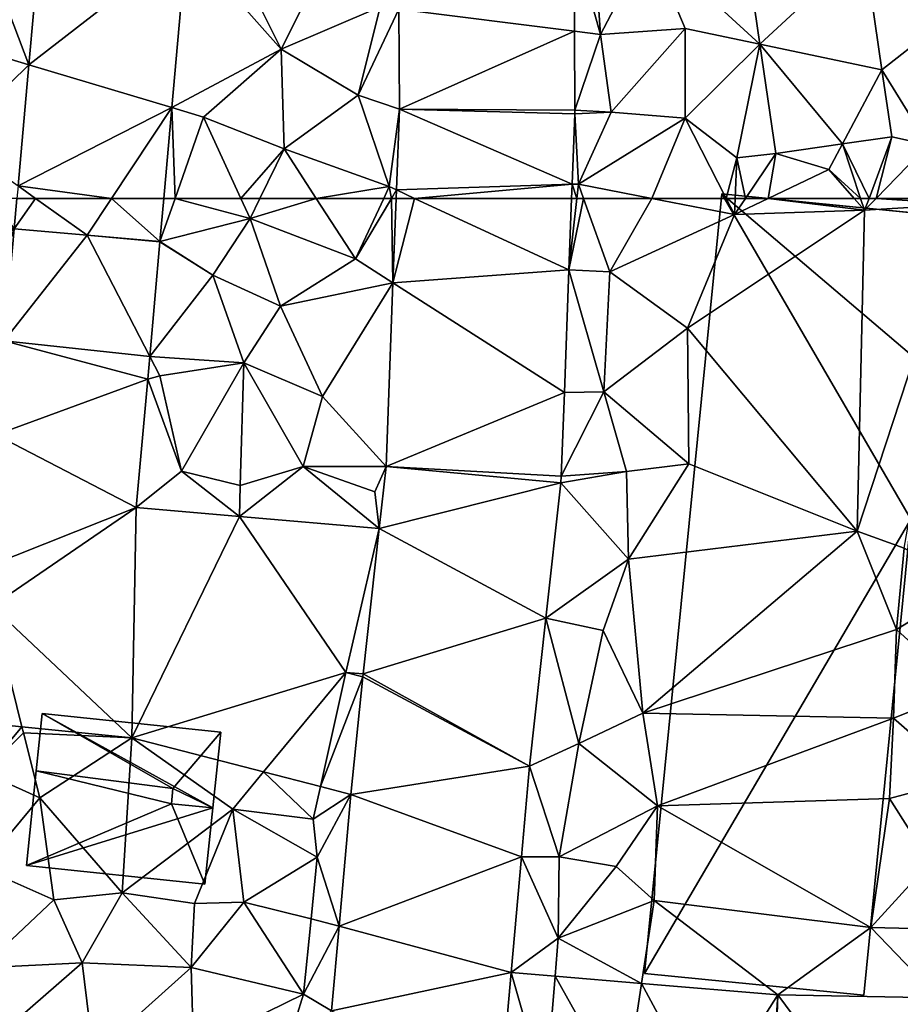
# Model space of a CAD drawing. Extents: x 571996 to 573059, y 6223000 to 6224080.
# Drawn here: x 572386 to 572431, y 6223459 to 6223509 of the extents above; entities that cross this region are included whole.
import ezdxf

# ---------------------------------------------------------------- set-up
doc = ezdxf.new("R2010")
doc.units = 0
doc.header["$MEASUREMENT"] = 0
for name, color, linetype in [('Bygninger_LOD2', 1, 'Continuous'), ('Terraen', 33, 'Continuous'), ('Terraen_sportsanlæg', 33, 'Continuous'), ('Terraen_vej', 33, 'Continuous')]:
    doc.layers.add(name, color=color, linetype=linetype)

# ---------------------------------------------------------------- blocks, each defined once
blk = doc.blocks.new('1km_6223_572_UTM32_ACAD_1_FMEBLOCK10')
at = {"layer": 'Terraen', "color": 9, "true_color": 0xbbbbbb}
for points in [[(-14.733, -44.591, 4.89), (-18.97, -49.35, 4.84), (-13.275, -54.599, 4.739)], [(-22.814, -49.256, 4.913), (-21.45, -54.09, 4.87), (-21.81, -48.91, 4.91)], [(-21.45, -54.09, 4.87), (-18.97, -49.35, 4.84), (-21.81, -48.91, 4.91)], [(-22.814, -49.256, 4.913), (-22.79, -53.923, 4.878), (-21.45, -54.09, 4.87)], [(-21.45, -54.09, 4.87), (-17.12, -53.79, 4.78), (-18.97, -49.35, 4.84)], [(-13.275, -54.599, 4.739), (-18.97, -49.35, 4.84), (-17.12, -53.79, 4.78)], [(-7.935, -49.635, 4.824), (-7.02, -55.915, 4.778), (-4.59, -54, 4.74)], [(-22.77, -57.977, 4.847), (-21.45, -54.09, 4.87), (-22.79, -53.923, 4.878)], [(-21.45, -54.09, 4.87), (-20.9, -58.08, 4.87), (-17.12, -53.79, 4.78)], [(-17.12, -53.79, 4.78), (-20.9, -58.08, 4.87), (-17.12, -58.39, 4.8)], [(-13.275, -54.599, 4.739), (-17.12, -53.79, 4.78), (-17.12, -58.39, 4.8)], [(-7.02, -55.915, 4.778), (-4.65, -59.75, 4.82), (-4.59, -54, 4.74)], [(-22.77, -57.977, 4.847), (-20.9, -58.08, 4.87), (-21.45, -54.09, 4.87)], [(-13.275, -54.599, 4.739), (-17.12, -58.39, 4.8), (-14.47, -60.42, 4.62)], [(-12.459, -60.202, 4.655), (-13.275, -54.599, 4.739), (-14.47, -60.42, 4.62)], [(-6.521, -59.338, 4.752), (-4.65, -59.75, 4.82), (-7.02, -55.915, 4.778)], [(-22.77, -57.977, 4.847), (-22.773, -58.167, 4.838), (-20.9, -58.08, 4.87)], [(-22.773, -58.167, 4.838), (-22.59, -61.77, 4.66), (-20.9, -58.08, 4.87)], [(-20.9, -58.08, 4.87), (-22.59, -61.77, 4.66), (-17.12, -58.39, 4.8)], [(-22.773, -58.167, 4.838), (-22.907, -61.774, 4.795), (-22.59, -61.77, 4.66)], [(-18.818, -62.5, 4.585), (-17.12, -58.39, 4.8), (-22.59, -61.77, 4.66)], [(-18.818, -62.5, 4.585), (-15.002, -62.5, 4.55), (-17.12, -58.39, 4.8)], [(-15.002, -62.5, 4.55), (-14.47, -60.42, 4.62), (-17.12, -58.39, 4.8)], [(-7.685, -62.5, 4.616), (-6.521, -59.338, 4.752), (-9.047, -59.705, 4.711)], [(-7.318, -62.5, 4.632), (-6.521, -59.338, 4.752), (-7.685, -62.5, 4.616)], [(-7.318, -62.5, 4.632), (-4.65, -59.75, 4.82), (-6.521, -59.338, 4.752)], [(-12.459, -60.202, 4.655), (-9.75, -61.02, 4.67), (-9.047, -59.705, 4.711)], [(-8.114, -62.5, 4.612), (-9.047, -59.705, 4.711), (-9.75, -61.02, 4.67)], [(-7.685, -62.5, 4.616), (-9.047, -59.705, 4.711), (-8.114, -62.5, 4.612)], [(-7.318, -62.5, 4.632), (-2.964, -62.5, 4.856), (-4.65, -59.75, 4.82)], [(-15.002, -62.5, 4.55), (-14.549, -62.5, 4.534), (-14.47, -60.42, 4.62)], [(-14.022, -62.5, 4.541), (-14.47, -60.42, 4.62), (-14.549, -62.5, 4.534)], [(-14.022, -62.5, 4.541), (-12.459, -60.202, 4.655), (-14.47, -60.42, 4.62)], [(-12.459, -60.202, 4.655), (-14.022, -62.5, 4.541), (-12.858, -62.5, 4.561)], [(-12.459, -60.202, 4.655), (-12.858, -62.5, 4.561), (-9.75, -61.02, 4.67)], [(-12.858, -62.5, 4.561), (-8.447, -62.5, 4.613), (-9.75, -61.02, 4.67)], [(-8.114, -62.5, 4.612), (-9.75, -61.02, 4.67), (-8.447, -62.5, 4.613)], [(-22.67, -62.5, 4.674), (-22.907, -61.774, 4.795), (-22.934, -62.5, 4.786)], [(-22.67, -62.5, 4.674), (-22.59, -61.77, 4.66), (-22.907, -61.774, 4.795)], [(-22.329, -62.5, 4.67), (-22.59, -61.77, 4.66), (-22.67, -62.5, 4.674)], [(-22.329, -62.5, 4.67), (-18.818, -62.5, 4.585), (-22.59, -61.77, 4.66)]]:
    blk.add_polyline3d(points, close=True, dxfattribs=at)
blk = doc.blocks.new('1km_6223_572_UTM32_ACAD_1_FMEBLOCK121')
at = {"layer": 'Terraen_sportsanlæg', "color": 92, "true_color": 0x00cc00}
for points in [[(-15.28, 10.457, 5.632), (-15.28, 8.395, 5.642), (-13.85, 8.797, 5.63)], [(-15.28, 10.457, 5.632), (-13.85, 8.797, 5.63), (-13.589, 10.457, 5.621)], [(-13.589, 10.457, 5.621), (-13.85, 8.797, 5.63), (-10.83, 10.367, 5.5)], [(-8.85, 5.457, 5.45), (-10.83, 10.367, 5.5), (-13.85, 8.797, 5.63)], [(-13.589, 10.457, 5.621), (-10.83, 10.367, 5.5), (-10.862, 10.457, 5.501)], [(-10.862, 10.457, 5.501), (-10.83, 10.367, 5.5), (-10.732, 10.457, 5.493)], [(-10.732, 10.457, 5.493), (-10.83, 10.367, 5.5), (-8.19, 9.127, 5.4)], [(-8.85, 5.457, 5.45), (-8.19, 9.127, 5.4), (-10.83, 10.367, 5.5)], [(-10.732, 10.457, 5.493), (-8.19, 9.127, 5.4), (-7.964, 10.457, 5.36)], [(-5.426, 10.457, 5.341), (-7.964, 10.457, 5.36), (-8.19, 9.127, 5.4)], [(-4.295, 8.899, 5.321), (-5.426, 10.457, 5.341), (-8.19, 9.127, 5.4)], [(-4.157, 10.457, 5.315), (-5.426, 10.457, 5.341), (-4.295, 8.899, 5.321)], [(3.952, 10.457, 5.171), (3.175, 8.236, 5.182), (7.8, 9.427, 5.23)], [(3.373, 10.457, 5.183), (3.175, 8.236, 5.182), (3.952, 10.457, 5.171)], [(7.327, 10.457, 5.214), (3.952, 10.457, 5.171), (7.8, 9.427, 5.23)], [(8.302, 10.457, 5.129), (7.327, 10.457, 5.214), (7.8, 9.427, 5.23)], [(8.302, 10.457, 5.129), (7.8, 9.427, 5.23), (11.19, 10.457, 4.763)], [(7.8, 9.427, 5.23), (13.21, 7.347, 4.62), (11.19, 10.457, 4.763)], [(11.19, 10.457, 4.763), (13.21, 7.347, 4.62), (14.652, 10.457, 4.586)], [(14.652, 10.457, 4.586), (13.21, 7.347, 4.62), (15.042, 10.457, 4.663)], [(15.042, 10.457, 4.663), (13.21, 7.347, 4.62), (15.119, 6.125, 4.615)], [(15.28, 10.457, 4.664), (15.042, 10.457, 4.663), (15.119, 6.125, 4.615)], [(-8.85, 5.457, 5.45), (-4.295, 8.899, 5.321), (-8.19, 9.127, 5.4)], [(5.88, 6.517, 5.16), (7.8, 9.427, 5.23), (3.175, 8.236, 5.182)], [(9.36, 4.927, 4.74), (7.8, 9.427, 5.23), (5.88, 6.517, 5.16)], [(9.36, 4.927, 4.74), (13.21, 7.347, 4.62), (7.8, 9.427, 5.23)], [(-15.28, 5.561, 5.592), (-13.85, 8.797, 5.63), (-15.28, 7.686, 5.617)], [(-15.28, 7.686, 5.617), (-13.85, 8.797, 5.63), (-15.28, 8.395, 5.642)], [(-12.83, 3.047, 5.5), (-13.85, 8.797, 5.63), (-15.28, 5.561, 5.592)], [(-8.85, 5.457, 5.45), (-13.85, 8.797, 5.63), (-12.83, 3.047, 5.5)], [(-8.85, 5.457, 5.45), (-6.22, 3.517, 5.14), (-4.295, 8.899, 5.321)], [(-4.295, 8.899, 5.321), (-6.22, 3.517, 5.14), (-4.808, 3.142, 5.259)], [(3.175, 8.236, 5.182), (-0.56, 8.567, 5.248), (3.175, 8.234, 5.182)], [(3.175, 8.234, 5.182), (2.65, 2.338, 5.189), (5.88, 6.517, 5.16)], [(3.175, 8.234, 5.182), (5.88, 6.517, 5.16), (3.175, 8.236, 5.182)], [(3.175, 8.234, 5.182), (3.175, 8.234, 5.182), (3.175, 8.236, 5.182)], [(9.36, 4.927, 4.74), (15.119, 6.125, 4.615), (13.21, 7.347, 4.62)], [(7.47, 2.027, 5.13), (5.88, 6.517, 5.16), (2.65, 2.338, 5.189)], [(9.36, 4.927, 4.74), (5.88, 6.517, 5.16), (7.47, 2.027, 5.13)], [(9.36, 4.927, 4.74), (11.51, 0.297, 4.64), (15.119, 6.125, 4.615)], [(15.119, 6.125, 4.615), (11.51, 0.297, 4.64), (14.769, -3.301, 4.509)], [(-15.28, 3.558, 5.553), (-12.83, 3.047, 5.5), (-15.28, 5.561, 5.592)], [(-9.53, 0.637, 5.46), (-8.85, 5.457, 5.45), (-12.83, 3.047, 5.5)], [(-9.53, 0.637, 5.46), (-6.22, 3.517, 5.14), (-8.85, 5.457, 5.45)], [(9.36, 4.927, 4.74), (7.47, 2.027, 5.13), (11.51, 0.297, 4.64)], [(-15.28, -1.182, 5.537), (-12.83, 3.047, 5.5), (-15.28, 3.558, 5.553)], [(-11.41, -2.973, 5.42), (-12.83, 3.047, 5.5), (-15.28, -1.182, 5.537)], [(-9.53, 0.637, 5.46), (-12.83, 3.047, 5.5), (-11.41, -2.973, 5.42)], [(-9.53, 0.637, 5.46), (-6.27, -1.133, 5.15), (-6.22, 3.517, 5.14)], [(-6.22, 3.517, 5.14), (-6.27, -1.133, 5.15), (-4.808, 3.142, 5.259)], [(-4.808, 3.142, 5.259), (-6.27, -1.133, 5.15), (-5.237, -1.669, 5.207)], [(2.547, 1.186, 5.19), (3.16, 1.347, 5.11), (2.65, 2.338, 5.189)], [(2.65, 2.338, 5.189), (7.47, 2.027, 5.13), (2.65, 2.338, 5.189)], [(2.65, 2.338, 5.189), (3.16, 1.347, 5.11), (2.65, 2.338, 5.189)], [(3.16, 1.347, 5.11), (7.47, 2.027, 5.13), (2.65, 2.338, 5.189)], [(7.47, 2.027, 5.13), (3.16, 1.347, 5.11), (4.28, -3.543, 5.24)], [(7.47, 2.027, 5.13), (4.28, -3.543, 5.24), (7.29, -4.273, 4.87)], [(7.47, 2.027, 5.13), (7.29, -4.273, 4.87), (10.52, -3.293, 4.61)], [(7.47, 2.027, 5.13), (10.52, -3.293, 4.61), (11.51, 0.297, 4.64)], [(1.959, -5.409, 5.198), (4.28, -3.543, 5.24), (2.547, 1.186, 5.19)], [(2.547, 1.186, 5.19), (4.28, -3.543, 5.24), (3.16, 1.347, 5.11)], [(2.547, 1.186, 5.19), (3.16, 1.347, 5.11), (2.547, 1.186, 5.19)], [(-9.53, 0.637, 5.46), (-11.41, -2.973, 5.42), (-6.27, -1.133, 5.15)], [(11.51, 0.297, 4.64), (10.52, -3.293, 4.61), (14.769, -3.301, 4.509)], [(-15.28, -1.559, 5.535), (-11.41, -2.973, 5.42), (-15.28, -1.182, 5.537)], [(-8.27, -4.693, 5.14), (-6.27, -1.133, 5.15), (-11.41, -2.973, 5.42)], [(-8.27, -4.693, 5.14), (-5.237, -1.669, 5.207), (-6.27, -1.133, 5.15)], [(-15.28, -3.245, 5.536), (-11.41, -2.973, 5.42), (-15.28, -1.559, 5.535)], [(-5.237, -1.669, 5.207), (-8.27, -4.693, 5.14), (-5.845, -8.49, 5.133)], [(-15.28, -3.245, 5.536), (-15.01, -5.873, 5.53), (-11.41, -2.973, 5.42)], [(-15.01, -5.873, 5.53), (-10.37, -8.013, 5.41), (-11.41, -2.973, 5.42)], [(-8.27, -4.693, 5.14), (-11.41, -2.973, 5.42), (-10.37, -8.013, 5.41)], [(-15.28, -5.767, 5.532), (-15.01, -5.873, 5.53), (-15.28, -3.245, 5.536)], [(14.418, -6.479, 4.47), (10.52, -3.293, 4.61), (7.254, -5.863, 4.889)], [(10.52, -3.293, 4.61), (7.29, -4.273, 4.87), (7.254, -5.863, 4.889)], [(10.52, -3.293, 4.61), (14.2, -4.593, 4.46), (14.769, -3.301, 4.509)], [(10.52, -3.293, 4.61), (14.418, -6.479, 4.47), (14.2, -4.593, 4.46)], [(14.769, -3.301, 4.509), (14.2, -4.593, 4.46), (14.418, -6.479, 4.47)], [(7.254, -5.863, 4.889), (4.28, -3.543, 5.24), (1.959, -5.409, 5.198)], [(4.28, -3.543, 5.24), (7.254, -5.863, 4.889), (7.29, -4.273, 4.87)], [(-8.27, -4.693, 5.14), (-10.37, -8.013, 5.41), (-5.845, -8.49, 5.133)], [(-15.28, -5.98, 5.532), (-15.01, -5.873, 5.53), (-15.28, -5.767, 5.532)], [(-14.994, -9.478, 5.388), (-15.01, -5.873, 5.53), (-15.28, -5.98, 5.532)], [(-14.994, -9.478, 5.388), (-15.28, -5.98, 5.532), (-15.28, -9.426, 5.397)], [(-12.3, -9.755, 5.304), (-10.37, -8.013, 5.41), (-15.01, -5.873, 5.53)], [(-12.3, -9.755, 5.304), (-15.01, -5.873, 5.53), (-14.994, -9.478, 5.388)], [(-14.994, -9.478, 5.388), (-15.01, -5.873, 5.53), (-14.994, -9.478, 5.388)], [(-5.444, -10.457, 5.091), (-10.37, -8.013, 5.41), (-12.3, -9.755, 5.304)], [(-5.765, -9.663, 5.118), (-10.37, -8.013, 5.41), (-5.444, -10.457, 5.091)], [(-5.93, -9.313, 5.13), (-10.37, -8.013, 5.41), (-5.765, -9.663, 5.118)], [(-5.93, -9.313, 5.13), (-5.845, -8.49, 5.133), (-10.37, -8.013, 5.41)], [(-5.845, -8.49, 5.133), (-5.93, -9.313, 5.13), (-5.765, -9.663, 5.118)], [(-14.994, -9.478, 5.388), (-15.28, -9.426, 5.397), (-15.28, -9.449, 5.391)], [(-15.054, -10.063, 5.365), (-15.054, -10.063, 5.365), (-14.994, -9.478, 5.388)], [(-14.994, -9.478, 5.388), (-15.054, -10.063, 5.365), (-14.994, -9.478, 5.388)], [(-14.994, -9.478, 5.388), (-14.994, -9.478, 5.388), (-14.994, -9.478, 5.388)]]:
    blk.add_polyline3d(points, close=True, dxfattribs=at)
blk = doc.blocks.new('1km_6223_572_UTM32_ACAD_1_FMEBLOCK134')
at = {"layer": 'Terraen_vej', "color": 251, "true_color": 0x555555}
for points in [[(-7.935, -49.635, 4.824), (-14.733, -44.591, 4.89), (-13.275, -54.599, 4.739)], [(-42.683, -49.378, 5.19), (-50.769, -55.645, 5.29), (-43.434, -57.843, 5.185)], [(-42.683, -49.378, 5.19), (-50.264, -49.96, 5.27), (-50.769, -55.645, 5.29)], [(-22.814, -49.256, 4.913), (-31.796, -52.799, 4.795), (-22.79, -53.923, 4.878)], [(-7.935, -49.635, 4.824), (-13.275, -54.599, 4.739), (-7.02, -55.915, 4.778)], [(-22.79, -53.923, 4.878), (-31.796, -52.799, 4.795), (-31.77, -57.928, 4.715)], [(-22.77, -57.977, 4.847), (-22.79, -53.923, 4.878), (-31.77, -57.928, 4.715)], [(-7.02, -55.915, 4.778), (-13.275, -54.599, 4.739), (-9.047, -59.705, 4.711)], [(-13.275, -54.599, 4.739), (-12.459, -60.202, 4.655), (-9.047, -59.705, 4.711)], [(-43.434, -57.843, 5.185), (-50.769, -55.645, 5.29), (-51.32, -61.862, 5.313)], [(-9.047, -59.705, 4.711), (-6.521, -59.338, 4.752), (-7.02, -55.915, 4.778)], [(-46.525, -62.5, 5.23), (-43.434, -57.843, 5.185), (-51.32, -61.862, 5.313)], [(-46.525, -62.5, 5.23), (-43.848, -62.5, 5.183), (-43.434, -57.843, 5.185)], [(-22.907, -61.774, 4.795), (-31.77, -57.928, 4.715), (-31.924, -62.069, 4.668)], [(-22.773, -58.167, 4.838), (-31.77, -57.928, 4.715), (-22.907, -61.774, 4.795)], [(-22.77, -57.977, 4.847), (-31.77, -57.928, 4.715), (-22.773, -58.167, 4.838)], [(-51.32, -61.862, 5.313), (-51.377, -62.5, 5.315), (-50.427, -62.5, 5.296)], [(-50.427, -62.5, 5.296), (-46.525, -62.5, 5.23), (-51.32, -61.862, 5.313)], [(-30.993, -62.5, 4.676), (-31.924, -62.069, 4.668), (-31.94, -62.5, 4.664)], [(-30.993, -62.5, 4.676), (-22.907, -61.774, 4.795), (-31.924, -62.069, 4.668)], [(-30.993, -62.5, 4.676), (-22.934, -62.5, 4.786), (-22.907, -61.774, 4.795)]]:
    blk.add_polyline3d(points, close=True, dxfattribs=at)
blk = doc.blocks.new('1km_6223_572_UTM32_ACAD_1_FMEBLOCK152')
at = {"layer": 'Terraen_sportsanlæg', "color": 92, "true_color": 0x00cc00}
for points in [[(6.505, -28.645, 5.15), (4.452, -28.803, 5.19), (9.305, -34.265, 5.09)], [(6.505, -28.645, 5.15), (9.305, -34.265, 5.09), (11.275, -30.345, 4.9)], [(3.701, -37.268, 5.185), (9.305, -34.265, 5.09), (4.452, -28.803, 5.19)], [(-3.633, -35.07, 5.29), (-5.725, -29.585, 5.16), (-7.085, -34.035, 5.27)], [(-3.129, -29.385, 5.27), (-5.725, -29.585, 5.16), (-3.633, -35.07, 5.29)], [(14.385, -32.105, 4.72), (11.275, -30.345, 4.9), (9.305, -34.265, 5.09)], [(14.385, -32.105, 4.72), (9.305, -34.265, 5.09), (13.255, -36.625, 4.72)], [(14.385, -32.105, 4.72), (13.255, -36.625, 4.72), (15.339, -32.224, 4.795)], [(15.339, -32.224, 4.795), (13.255, -36.625, 4.72), (15.365, -37.353, 4.715)], [(-3.633, -35.07, 5.29), (-7.085, -34.035, 5.27), (-7.535, -38.895, 5.27)], [(9.305, -34.265, 5.09), (3.701, -37.268, 5.185), (5.325, -37.755, 5.15)], [(9.455, -39.385, 4.88), (9.305, -34.265, 5.09), (5.325, -37.755, 5.15)], [(9.455, -39.385, 4.88), (13.255, -36.625, 4.72), (9.305, -34.265, 5.09)], [(-3.633, -35.07, 5.29), (-7.535, -38.895, 5.27), (-4.185, -41.287, 5.313)], [(9.455, -39.385, 4.88), (14.845, -41.325, 4.58), (13.255, -36.625, 4.72)], [(13.255, -36.625, 4.72), (14.845, -41.325, 4.58), (15.365, -37.353, 4.715)], [(3.701, -37.268, 5.185), (3.288, -41.925, 5.183), (3.867, -41.925, 5.171)], [(3.701, -37.268, 5.185), (3.867, -41.925, 5.171), (5.325, -37.755, 5.15)], [(15.365, -37.353, 4.715), (14.845, -41.325, 4.58), (15.211, -41.494, 4.668)], [(3.867, -41.925, 5.171), (7.242, -41.925, 5.214), (5.325, -37.755, 5.15)], [(9.455, -39.385, 4.88), (5.325, -37.755, 5.15), (7.242, -41.925, 5.214)], [(8.217, -41.925, 5.129), (9.455, -39.385, 4.88), (7.242, -41.925, 5.214)], [(8.217, -41.925, 5.129), (11.105, -41.925, 4.763), (9.455, -39.385, 4.88)], [(11.105, -41.925, 4.763), (14.845, -41.325, 4.58), (9.455, -39.385, 4.88)], [(11.105, -41.925, 4.763), (14.567, -41.925, 4.586), (14.845, -41.325, 4.58)], [(14.567, -41.925, 4.586), (14.957, -41.925, 4.663), (14.845, -41.325, 4.58)], [(14.957, -41.925, 4.663), (15.211, -41.494, 4.668), (14.845, -41.325, 4.58)], [(14.957, -41.925, 4.663), (15.195, -41.925, 4.664), (15.211, -41.494, 4.668)]]:
    blk.add_polyline3d(points, close=True, dxfattribs=at)
blk = doc.blocks.new('1km_6223_572_UTM32_ACAD_1_FMEBLOCK153')
at = {"layer": 'Terraen', "color": 9, "true_color": 0xbbbbbb}
for points in [[(-23.07, 58.836, 4.742), (-20.98, 58.73, 4.72), (-22.329, 62.5, 4.67)], [(-23.07, 58.836, 4.742), (-22.329, 62.5, 4.67), (-22.67, 62.5, 4.674)], [(-22.934, 62.5, 4.786), (-23.07, 58.836, 4.742), (-22.67, 62.5, 4.674)], [(-22.329, 62.5, 4.67), (-20.98, 58.73, 4.72), (-18.818, 62.5, 4.585)], [(-20.98, 58.73, 4.72), (-14.58, 61.68, 4.5), (-18.818, 62.5, 4.585)], [(-18.818, 62.5, 4.585), (-14.58, 61.68, 4.5), (-15.002, 62.5, 4.55)], [(-15.002, 62.5, 4.55), (-14.58, 61.68, 4.5), (-14.549, 62.5, 4.534)], [(-12.858, 62.5, 4.561), (-14.022, 62.5, 4.541), (-14.58, 61.68, 4.5)], [(-14.022, 62.5, 4.541), (-14.549, 62.5, 4.534), (-14.58, 61.68, 4.5)], [(-12.858, 62.5, 4.561), (-14.58, 61.68, 4.5), (-7.91, 61.89, 4.59)], [(-12.858, 62.5, 4.561), (-7.91, 61.89, 4.59), (-8.447, 62.5, 4.613)], [(-8.114, 62.5, 4.612), (-8.447, 62.5, 4.613), (-7.91, 61.89, 4.59)], [(-8.29, 45.43, 4.58), (-2.78, 62.2, 4.86), (-7.91, 61.89, 4.59)], [(-8.29, 45.43, 4.58), (-5.89, 44.55, 4.65), (-2.78, 62.2, 4.86)], [(-7.685, 62.5, 4.616), (-8.114, 62.5, 4.612), (-7.91, 61.89, 4.59)], [(-7.318, 62.5, 4.632), (-7.685, 62.5, 4.616), (-7.91, 61.89, 4.59)], [(-7.318, 62.5, 4.632), (-7.91, 61.89, 4.59), (-2.78, 62.2, 4.86)], [(-7.318, 62.5, 4.632), (-2.78, 62.2, 4.86), (-2.964, 62.5, 4.856)], [(-14.58, 61.68, 4.5), (-20.98, 58.73, 4.72), (-16.99, 55.84, 4.55)], [(-7.91, 61.89, 4.59), (-14.58, 61.68, 4.5), (-16.99, 55.84, 4.55)], [(-8.29, 45.43, 4.58), (-7.91, 61.89, 4.59), (-16.99, 55.84, 4.55)], [(-23.07, 58.836, 4.742), (-23.304, 52.538, 4.667), (-21.28, 52.57, 4.66)], [(-23.07, 58.836, 4.742), (-21.28, 52.57, 4.66), (-20.98, 58.73, 4.72)], [(-20.98, 58.73, 4.72), (-21.28, 52.57, 4.66), (-16.99, 55.84, 4.55)], [(-16.99, 55.84, 4.55), (-21.28, 52.57, 4.66), (-16.92, 48.88, 4.59)], [(-8.29, 45.43, 4.58), (-16.99, 55.84, 4.55), (-16.92, 48.88, 4.59)], [(-23.463, 48.243, 4.616), (-21.28, 52.57, 4.66), (-23.304, 52.538, 4.667)], [(-23.463, 48.243, 4.616), (-20.12, 48.49, 4.67), (-21.28, 52.57, 4.66)], [(-21.28, 52.57, 4.66), (-20.12, 48.49, 4.67), (-16.92, 48.88, 4.59)], [(-23.487, 47.915, 4.603), (-20.01, 44, 4.49), (-20.12, 48.49, 4.67)], [(-23.463, 48.243, 4.616), (-23.487, 47.915, 4.603), (-20.12, 48.49, 4.67)], [(-16.92, 48.88, 4.59), (-20.12, 48.49, 4.67), (-20.01, 44, 4.49)], [(-8.29, 45.43, 4.58), (-16.92, 48.88, 4.59), (-20.01, 44, 4.49)], [(-23.487, 47.915, 4.603), (-24.257, 40.957, 4.513), (-20.01, 44, 4.49)], [(-8.29, 45.43, 4.58), (-20.01, 44, 4.49), (-19.29, 36.1, 4.48)], [(-6.27, 40.39, 4.66), (-8.29, 45.43, 4.58), (-19.29, 36.1, 4.48)], [(-6.27, 40.39, 4.66), (-5.89, 44.55, 4.65), (-8.29, 45.43, 4.58)], [(-6.27, 40.39, 4.66), (-2.8, 42.5, 4.52), (-5.89, 44.55, 4.65)], [(-24.257, 40.957, 4.513), (-21.31, 40.34, 4.51), (-20.01, 44, 4.49)], [(-20.01, 44, 4.49), (-21.31, 40.34, 4.51), (-19.29, 36.1, 4.48)], [(-2.86, 37.25, 4.49), (-2.8, 42.5, 4.52), (-6.27, 40.39, 4.66)], [(-24.257, 40.957, 4.513), (-25.092, 33.365, 4.577), (-22.56, 34.53, 4.59)], [(-24.257, 40.957, 4.513), (-22.56, 34.53, 4.59), (-21.31, 40.34, 4.51)], [(-22.56, 34.53, 4.59), (-19.29, 36.1, 4.48), (-21.31, 40.34, 4.51)], [(-6.43, 35.84, 4.49), (-6.27, 40.39, 4.66), (-19.29, 36.1, 4.48)], [(-6.43, 35.84, 4.49), (-2.86, 37.25, 4.49), (-6.27, 40.39, 4.66)], [(-34.512, 38.183, 4.495), (-33.641, 37.958, 4.502), (-33.625, 38.107, 4.501)], [(-2.88, 32.72, 4.46), (-2.86, 37.25, 4.49), (-6.43, 35.84, 4.49)], [(-22.56, 34.53, 4.59), (-18.53, 31.34, 4.57), (-19.29, 36.1, 4.48)], [(-6.43, 35.84, 4.49), (-19.29, 36.1, 4.48), (-18.53, 31.34, 4.57)], [(-55.632, 35.858, 4.994), (-53.1, 33.05, 4.99), (-51.134, 35.397, 4.894)], [(-51.05, 35.09, 4.88), (-51.134, 35.397, 4.894), (-53.1, 33.05, 4.99)], [(-51.134, 35.397, 4.894), (-51.05, 35.09, 4.88), (-45.491, 34.819, 4.769)], [(-6.64, 31.71, 4.75), (-6.43, 35.84, 4.49), (-18.53, 31.34, 4.57)], [(-6.64, 31.71, 4.75), (-2.88, 32.72, 4.46), (-6.43, 35.84, 4.49)], [(-51.05, 35.09, 4.88), (-53.1, 33.05, 4.99), (-50.2, 31.75, 5.02)], [(-51.05, 35.09, 4.88), (-50.2, 31.75, 5.02), (-45.491, 34.819, 4.769)], [(-50.2, 31.75, 5.02), (-45.99, 26.87, 4.72), (-45.491, 34.819, 4.769)], [(-40.31, 31.17, 4.61), (-45.491, 34.819, 4.769), (-45.99, 26.87, 4.72)], [(-45.491, 34.819, 4.769), (-40.31, 31.17, 4.61), (-38.734, 33.076, 4.623)], [(-25.092, 33.365, 4.577), (-23.58, 28.73, 4.59), (-22.56, 34.53, 4.59)], [(-22.56, 34.53, 4.59), (-23.58, 28.73, 4.59), (-18.53, 31.34, 4.57)], [(-25.092, 33.365, 4.577), (-25.504, 28.725, 4.563), (-23.58, 28.73, 4.59)], [(-53.19, 28.15, 4.85), (-50.2, 31.75, 5.02), (-53.1, 33.05, 4.99)], [(-36.19, 30.66, 4.52), (-38.734, 33.076, 4.623), (-40.31, 31.17, 4.61)], [(-38.734, 33.076, 4.623), (-36.19, 30.66, 4.52), (-35.819, 32.324, 4.56)], [(-6.64, 31.71, 4.75), (-4.54, 28.44, 4.46), (-2.88, 32.72, 4.46)], [(-35.819, 32.324, 4.56), (-36.19, 30.66, 4.52), (-34.256, 31.921, 4.527)], [(-36.19, 30.66, 4.52), (-35.98, 28.7, 4.73), (-34.256, 31.921, 4.527)], [(-34.256, 31.921, 4.527), (-35.98, 28.7, 4.73), (-34.857, 25.163, 4.555)], [(-53.19, 28.15, 4.85), (-49.49, 26.52, 4.78), (-50.2, 31.75, 5.02)], [(-50.2, 31.75, 5.02), (-49.49, 26.52, 4.78), (-45.99, 26.87, 4.72)], [(-18.53, 31.34, 4.57), (-23.58, 28.73, 4.59), (-20.65, 28.22, 4.57)], [(-18.53, 31.34, 4.57), (-20.65, 28.22, 4.57), (-18.7, 26.48, 4.6)], [(-18.53, 31.34, 4.57), (-18.7, 26.48, 4.6), (-7.59, 25.09, 4.54)], [(-6.64, 31.71, 4.75), (-18.53, 31.34, 4.57), (-7.59, 25.09, 4.54)], [(-6.64, 31.71, 4.75), (-7.59, 25.09, 4.54), (-4.54, 28.44, 4.46)], [(-40.31, 31.17, 4.61), (-45.99, 26.87, 4.72), (-42.28, 26.33, 4.7)], [(-40.31, 31.17, 4.61), (-42.28, 26.33, 4.7), (-39.74, 26.4, 4.62)], [(-36.19, 30.66, 4.52), (-40.31, 31.17, 4.61), (-35.98, 28.7, 4.73)], [(-40.31, 31.17, 4.61), (-39.74, 26.4, 4.62), (-35.98, 28.7, 4.73)], [(-35.98, 28.7, 4.73), (-39.74, 26.4, 4.62), (-36.29, 25.55, 4.62)], [(-34.857, 25.163, 4.555), (-35.98, 28.7, 4.73), (-36.29, 25.55, 4.62)], [(-26.033, 22.783, 4.545), (-23.62, 24.55, 4.55), (-25.504, 28.725, 4.563)], [(-25.504, 28.725, 4.563), (-23.62, 24.55, 4.55), (-23.58, 28.73, 4.59)], [(-20.65, 28.22, 4.57), (-23.58, 28.73, 4.59), (-23.62, 24.55, 4.55)], [(-3.307, 24.993, 4.507), (-4.54, 28.44, 4.46), (-7.59, 25.09, 4.54)], [(-53.19, 28.15, 4.85), (-53.2, 23.02, 4.88), (-49.49, 26.52, 4.78)], [(-20.65, 28.22, 4.57), (-23.62, 24.55, 4.55), (-18.7, 26.48, 4.6)], [(-45.99, 26.87, 4.72), (-49.49, 26.52, 4.78), (-48.04, 23.28, 4.77)], [(-45.99, 26.87, 4.72), (-48.04, 23.28, 4.77), (-42.44, 23.04, 4.74)], [(-45.99, 26.87, 4.72), (-42.44, 23.04, 4.74), (-42.28, 26.33, 4.7)], [(-49.49, 26.52, 4.78), (-53.2, 23.02, 4.88), (-48.04, 23.28, 4.77)], [(-36.69, 21.68, 4.59), (-39.74, 26.4, 4.62), (-42.44, 23.04, 4.74)], [(-42.28, 26.33, 4.7), (-42.44, 23.04, 4.74), (-39.74, 26.4, 4.62)], [(-36.29, 25.55, 4.62), (-39.74, 26.4, 4.62), (-36.69, 21.68, 4.59)], [(-19.345, 22.228, 4.58), (-18.7, 26.48, 4.6), (-23.62, 24.55, 4.55)], [(-12.356, 21.648, 4.618), (-18.7, 26.48, 4.6), (-19.345, 22.228, 4.58)], [(-12.356, 21.648, 4.618), (-7.59, 25.09, 4.54), (-18.7, 26.48, 4.6)], [(-34.857, 25.163, 4.555), (-36.29, 25.55, 4.62), (-36.69, 21.68, 4.59)], [(-34.857, 25.163, 4.555), (-36.69, 21.68, 4.59), (-35.242, 20.83, 4.574)], [(-12.356, 21.648, 4.618), (-4.117, 21.484, 4.593), (-7.59, 25.09, 4.54)], [(-4.117, 21.484, 4.593), (-3.307, 24.993, 4.507), (-7.59, 25.09, 4.54)], [(-26.033, 22.783, 4.545), (-23.78, 22.596, 4.557), (-23.62, 24.55, 4.55)], [(-23.78, 22.596, 4.557), (-19.345, 22.228, 4.58), (-23.62, 24.55, 4.55)], [(-53.2, 23.02, 4.88), (-51.9, 19.92, 4.82), (-48.04, 23.28, 4.77)], [(-47.45, 18.54, 4.79), (-48.04, 23.28, 4.77), (-51.9, 19.92, 4.82)], [(-47.45, 18.54, 4.79), (-42.44, 23.04, 4.74), (-48.04, 23.28, 4.77)], [(-42.32, 18.9, 4.7), (-42.44, 23.04, 4.74), (-47.45, 18.54, 4.79)], [(-36.69, 21.68, 4.59), (-42.44, 23.04, 4.74), (-42.32, 18.9, 4.7)], [(-36.69, 21.68, 4.59), (-42.32, 18.9, 4.7), (-37.87, 17.88, 4.56)], [(-36.69, 21.68, 4.59), (-37.87, 17.88, 4.56), (-35.242, 20.83, 4.574)]]:
    blk.add_polyline3d(points, close=True, dxfattribs=at)
blk = doc.blocks.new('1km_6223_572_UTM32_ACAD_1_FMEBLOCK159')
at = {"layer": 'Terraen_vej', "color": 251, "true_color": 0x555555}
for points in [[(-47.78, 60.61, 5.248), (-50.427, 62.5, 5.296), (-51.515, 60.942, 5.321)], [(-50.427, 62.5, 5.296), (-51.377, 62.5, 5.315), (-51.515, 60.942, 5.321)], [(-46.525, 62.5, 5.23), (-50.427, 62.5, 5.296), (-47.78, 60.61, 5.248)], [(-47.78, 60.61, 5.248), (-44.045, 60.279, 5.182), (-46.525, 62.5, 5.23)], [(-44.045, 60.279, 5.182), (-43.848, 62.5, 5.183), (-46.525, 62.5, 5.23)], [(-23.07, 58.836, 4.742), (-30.993, 62.5, 4.676), (-32.101, 58.168, 4.615)], [(-30.993, 62.5, 4.676), (-31.94, 62.5, 4.664), (-32.101, 58.168, 4.615)], [(-22.934, 62.5, 4.786), (-30.993, 62.5, 4.676), (-23.07, 58.836, 4.742)], [(-47.78, 60.61, 5.248), (-51.515, 60.942, 5.321), (-52.028, 55.185, 5.259)], [(-47.78, 60.61, 5.248), (-52.028, 55.185, 5.259), (-44.57, 54.381, 5.189)], [(-44.045, 60.277, 5.182), (-47.78, 60.61, 5.248), (-44.57, 54.381, 5.189)], [(-44.57, 54.381, 5.189), (-44.045, 60.277, 5.182), (-44.57, 54.381, 5.189)], [(-44.57, 54.381, 5.189), (-44.045, 60.277, 5.182), (-44.045, 60.277, 5.182)], [(-23.07, 58.836, 4.742), (-32.101, 58.168, 4.615), (-23.304, 52.538, 4.667)], [(-23.304, 52.538, 4.667), (-32.101, 58.168, 4.615), (-32.451, 48.741, 4.509)], [(-52.457, 50.373, 5.207), (-44.673, 53.229, 5.19), (-52.028, 55.185, 5.259)], [(-44.57, 54.381, 5.189), (-52.028, 55.185, 5.259), (-44.673, 53.229, 5.19)], [(-44.673, 53.229, 5.19), (-44.57, 54.381, 5.189), (-44.673, 53.229, 5.19)], [(-44.57, 54.381, 5.189), (-44.57, 54.381, 5.189), (-44.673, 53.229, 5.19)], [(-44.57, 54.381, 5.189), (-44.57, 54.381, 5.189), (-44.57, 54.381, 5.189)], [(-44.57, 54.381, 5.189), (-44.57, 54.381, 5.189), (-44.57, 54.381, 5.189)], [(-45.261, 46.634, 5.198), (-44.673, 53.229, 5.19), (-52.457, 50.373, 5.207)], [(-45.261, 46.634, 5.198), (-44.673, 53.229, 5.19), (-44.673, 53.229, 5.19)], [(-44.673, 53.229, 5.19), (-44.673, 53.229, 5.19), (-44.673, 53.229, 5.19)], [(-23.463, 48.243, 4.616), (-23.304, 52.538, 4.667), (-32.451, 48.741, 4.509)], [(-45.261, 46.634, 5.198), (-52.457, 50.373, 5.207), (-53.065, 43.553, 5.133)], [(-23.487, 47.915, 4.603), (-32.451, 48.741, 4.509), (-32.802, 45.564, 4.47)], [(-23.463, 48.243, 4.616), (-32.451, 48.741, 4.509), (-23.487, 47.915, 4.603)], [(-23.487, 47.915, 4.603), (-32.802, 45.564, 4.47), (-24.257, 40.957, 4.513)], [(-45.261, 46.634, 5.198), (-53.065, 43.553, 5.133), (-52.664, 41.585, 5.091)], [(-45.261, 46.634, 5.198), (-52.664, 41.585, 5.091), (-45.491, 34.819, 4.769)], [(-45.261, 46.634, 5.198), (-45.491, 34.819, 4.769), (-39.966, 46.179, 4.889)], [(-39.966, 46.179, 4.889), (-45.491, 34.819, 4.769), (-34.512, 38.183, 4.495)], [(-32.802, 45.564, 4.47), (-39.966, 46.179, 4.889), (-34.512, 38.183, 4.495)], [(-33.625, 38.107, 4.501), (-32.802, 45.564, 4.47), (-34.512, 38.183, 4.495)], [(-24.257, 40.957, 4.513), (-32.802, 45.564, 4.47), (-33.625, 38.107, 4.501)], [(-51.134, 35.397, 4.894), (-52.664, 41.585, 5.091), (-55.632, 35.858, 4.994)], [(-45.491, 34.819, 4.769), (-52.664, 41.585, 5.091), (-51.134, 35.397, 4.894)], [(-24.257, 40.957, 4.513), (-33.625, 38.107, 4.501), (-25.092, 33.365, 4.577)], [(-38.734, 33.076, 4.623), (-34.512, 38.183, 4.495), (-45.491, 34.819, 4.769)], [(-35.819, 32.324, 4.56), (-34.512, 38.183, 4.495), (-38.734, 33.076, 4.623)], [(-34.512, 38.183, 4.495), (-35.819, 32.324, 4.56), (-33.641, 37.958, 4.502)], [(-34.256, 31.921, 4.527), (-33.641, 37.958, 4.502), (-35.819, 32.324, 4.56)], [(-25.092, 33.365, 4.577), (-33.641, 37.958, 4.502), (-34.256, 31.921, 4.527)], [(-33.641, 37.958, 4.502), (-25.092, 33.365, 4.577), (-33.625, 38.107, 4.501)], [(-25.092, 33.365, 4.577), (-34.256, 31.921, 4.527), (-25.504, 28.725, 4.563)], [(-25.504, 28.725, 4.563), (-34.256, 31.921, 4.527), (-34.857, 25.163, 4.555)], [(-26.033, 22.783, 4.545), (-25.504, 28.725, 4.563), (-34.857, 25.163, 4.555)], [(-26.033, 22.783, 4.545), (-34.857, 25.163, 4.555), (-35.242, 20.83, 4.574)], [(-26.033, 22.783, 4.545), (-35.242, 20.83, 4.574), (-26.567, 16.807, 4.486)], [(-26.033, 22.783, 4.545), (-26.567, 16.807, 4.486), (-24.269, 16.616, 4.521)], [(-26.033, 22.783, 4.545), (-24.269, 16.616, 4.521), (-23.78, 22.596, 4.557)], [(-23.78, 22.596, 4.557), (-24.269, 16.616, 4.521), (-20.246, 16.282, 4.583)], [(-23.78, 22.596, 4.557), (-20.246, 16.282, 4.583), (-19.345, 22.228, 4.58)], [(-19.345, 22.228, 4.58), (-20.246, 16.282, 4.583), (-15.963, 15.926, 4.649)], [(-12.356, 21.648, 4.618), (-19.345, 22.228, 4.58), (-15.963, 15.926, 4.649)], [(-12.356, 21.648, 4.618), (-15.963, 15.926, 4.649), (-12.758, 15.66, 4.699)], [(-12.356, 21.648, 4.618), (-12.758, 15.66, 4.699), (-12.57, 15.651, 4.697)], [(-12.356, 21.648, 4.618), (-12.57, 15.651, 4.697), (-7.85, 15.557, 4.725)], [(-12.356, 21.648, 4.618), (-7.85, 15.557, 4.725), (-4.117, 21.484, 4.593)]]:
    blk.add_polyline3d(points, close=True, dxfattribs=at)
blk = doc.blocks.new('building_91017')
at = {"layer": 'Bygninger_LOD2', "color": 16, "true_color": 0x7e0000}
for points in [[(-26.94, -15, 11.53), (-22.99, 25, 11.56), (-22.99, 25, 4.49), (-26.94, -15, 4.62)], [(-26.94, -15, 4.62), (-22.99, 25, 4.49), (-13.29, 8.32, 4.54)], [(-22.99, 25, 11.56), (-13.29, 8.32, 11.57), (-26.94, -15, 11.53)], [(-22.99, 25, 4.49), (16.49, 21.09, 4.57), (-13.29, 8.32, 4.54)], [(-12.89, 16.42, 11.57), (-13.29, 8.32, 11.57), (-22.99, 25, 11.56)], [(-12.14, 23.93, 11.58), (-12.89, 16.42, 11.57), (-22.99, 25, 11.56)], [(-1.7, 22.89, 7.83), (-22.99, 25, 4.49), (-12.14, 23.93, 7.82)], [(16.49, 21.09, 4.57), (-22.99, 25, 4.49), (-1.7, 22.89, 7.83)], [(-12.14, 23.93, 7.82), (-22.99, 25, 4.49), (-22.99, 25, 11.56)], [(-22.99, 25, 11.56), (-12.14, 23.93, 11.58), (-12.14, 23.93, 7.82)], [(-15.7, -16.11, 4.54), (-26.94, -15, 4.62), (-13.29, 8.32, 4.54)], [(-13.29, 8.32, 11.57), (-15.7, -16.11, 11.55), (-26.94, -15, 11.53)], [(-13.29, 8.32, 11.57), (-15.7, -16.11, 11.55), (-13.29, 8.32, 7.66)], [(-15.7, -16.11, 4.54), (-13.29, 8.32, 7.66), (-15.7, -16.11, 11.55)], [(-13.29, 8.32, 7.66), (-15.7, -16.11, 4.54), (-13.29, 8.32, 4.54)], [(-15.7, -16.11, 11.55), (-26.94, -15, 11.53), (-26.94, -15, 4.62), (-15.7, -16.11, 4.54)]]:
    blk.add_3dface(points, dxfattribs=at)
blk = doc.blocks.new('building_186853')
at = {"layer": 'Bygninger_LOD2', "color": 16, "true_color": 0x7e0000}
for points in [[(-4.48, 1.435, 8.84), (-4.98, -3.415, 4.85), (-4.18, 4.375, 4.99)], [(4.57, -0.465, 4.62), (-4.98, -3.415, 4.85), (-4.18, 4.375, 4.99)], [(-4.18, 4.375, 7.41), (-4.48, 1.435, 8.84), (-4.18, 4.375, 4.99)], [(2.53, 0.535, 8.89), (-4.48, 1.435, 8.84), (-4.18, 4.375, 7.41)], [(4.98, 3.415, 4.63), (-4.18, 4.375, 4.99), (-4.18, 4.375, 7.41), (4.98, 3.415, 7.49)], [(4.98, 3.415, 7.49), (2.53, 0.535, 8.89), (-4.18, 4.375, 7.41)], [(4.57, -0.465, 4.62), (-4.18, 4.375, 4.99), (4.98, 3.415, 4.63)], [(4.57, -0.465, 9.38), (2.53, 0.535, 8.89), (4.98, 3.415, 7.49)], [(4.57, -0.465, 8.43), (4.57, -0.465, 4.62), (4.98, 3.415, 7.49)], [(4.57, -0.465, 9.38), (4.57, -0.465, 8.43), (4.98, 3.415, 7.49)], [(4.57, -0.465, 4.62), (4.98, 3.415, 4.63), (4.98, 3.415, 7.49)], [(-4.48, 1.435, 8.84), (-4.98, -3.415, 6.51), (-4.98, -3.415, 4.85)], [(-4.48, 1.435, 8.84), (2.45, -0.255, 8.41), (-4.98, -3.415, 6.51)], [(-4.48, 1.435, 8.84), (2.53, 0.535, 8.89), (2.45, -0.255, 8.41)], [(2.53, 0.535, 8.89), (4.57, -0.465, 9.38), (2.45, -0.255, 9.36)], [(2.45, -0.255, 9.36), (2.53, 0.535, 8.89), (2.45, -0.255, 8.41)], [(2.45, -0.255, 8.41), (4.16, -4.375, 6.55), (-4.98, -3.415, 6.51)], [(4.16, -4.375, 4.68), (-4.98, -3.415, 4.85), (4.57, -0.465, 4.62)], [(2.45, -0.255, 8.41), (4.57, -0.465, 8.43), (4.57, -0.465, 9.38), (2.45, -0.255, 9.36)], [(2.45, -0.255, 8.41), (4.57, -0.465, 8.43), (4.16, -4.375, 6.55)], [(4.16, -4.375, 6.55), (4.57, -0.465, 4.62), (4.57, -0.465, 8.43)], [(4.16, -4.375, 6.55), (4.16, -4.375, 4.68), (4.57, -0.465, 4.62)], [(4.16, -4.375, 6.55), (-4.98, -3.415, 6.51), (-4.98, -3.415, 4.85), (4.16, -4.375, 4.68)]]:
    blk.add_3dface(points, dxfattribs=at)

msp = doc.modelspace()

# ---------------------------------------------------------------- block references
at = {"layer": 'Bygninger_LOD2', "color": 16, "true_color": 0x7e0000}
for name, p in [('building_91017', (572445.25, 6223475.23)), ('building_186853', (572391.59, 6223469.195))]:
    msp.add_blockref(name, p, dxfattribs=at)
at = {"layer": 'Terraen', "color": 9, "true_color": 0xbbbbbb}
for name, p in [('1km_6223_572_UTM32_ACAD_1_FMEBLOCK10', (572437.5, 6223562.5)), ('1km_6223_572_UTM32_ACAD_1_FMEBLOCK153', (572437.5, 6223437.5))]:
    msp.add_blockref(name, p, dxfattribs=at)
at = {"layer": 'Terraen_sportsanlæg', "color": 92, "true_color": 0x00cc00}
for name, p in [('1km_6223_572_UTM32_ACAD_1_FMEBLOCK152', (572390.365, 6223541.925)), ('1km_6223_572_UTM32_ACAD_1_FMEBLOCK121', (572390.28, 6223489.543))]:
    msp.add_blockref(name, p, dxfattribs=at)
at = {"layer": 'Terraen_vej', "color": 251, "true_color": 0x555555}
for name, p in [('1km_6223_572_UTM32_ACAD_1_FMEBLOCK134', (572437.5, 6223562.5)), ('1km_6223_572_UTM32_ACAD_1_FMEBLOCK159', (572437.5, 6223437.5))]:
    msp.add_blockref(name, p, dxfattribs=at)

doc.saveas('drawing.dxf')
